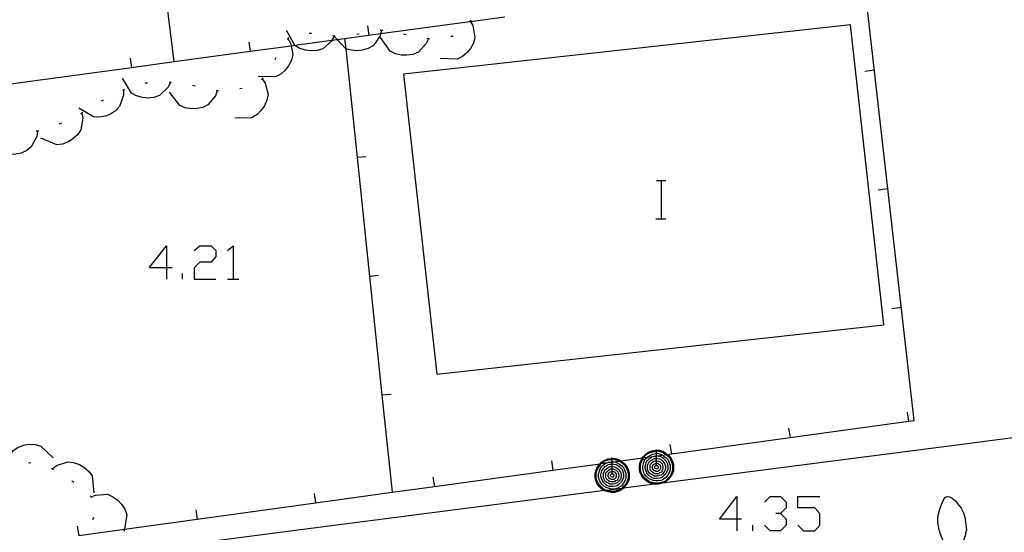
# Model space of a CAD drawing. Units: inches. Extents: x 685421 to 689144, y 4175544 to 4177937.
# Drawn here: x 688052 to 688093, y 4176786 to 4176807 of the extents above; entities that cross this region are included whole.
import ezdxf

# ---------------------------------------------------------------- set-up
doc = ezdxf.new("R2010")
doc.units = ezdxf.units.IN
doc.header["$MEASUREMENT"] = 0
doc.layers.add('Cartografia', color=7, linetype='Continuous')

# ---------------------------------------------------------------- blocks, each defined once
blk = doc.blocks.new('473')
at = {"layer": 'Cartografia', "color": 7, "linetype": 'Continuous'}
for points in [[(688076.633, 4176788.64), (688076.773, 4176788.62), (688076.913, 4176788.58), (688077.002, 4176788.521), (688077.033, 4176788.5), (688077.153, 4176788.4), (688077.253, 4176788.28), (688077.313, 4176788.16), (688077.353, 4176788.02), (688077.353, 4176787.9), (688077.353, 4176787.76), (688077.293, 4176787.62), (688077.213, 4176787.5), (688077.113, 4176787.38), (688077.109, 4176787.377), (688077.013, 4176787.3), (688076.873, 4176787.24), (688076.733, 4176787.2), (688076.613, 4176787.2), (688076.473, 4176787.22), (688076.333, 4176787.26), (688076.314, 4176787.273), (688076.213, 4176787.34), (688076.093, 4176787.44), (688076.013, 4176787.56), (688075.953, 4176787.7), (688075.933, 4176787.84), (688075.933, 4176787.96), (688075.953, 4176788.1), (688076.013, 4176788.24), (688076.093, 4176788.36), (688076.135, 4176788.401), (688076.193, 4176788.46), (688076.313, 4176788.54), (688076.453, 4176788.6), (688076.613, 4176788.62), (688076.633, 4176788.64)], [(688076.633, 4176788.6), (688076.753, 4176788.58), (688076.893, 4176788.54), (688076.936, 4176788.512), (688077.013, 4176788.46), (688077.133, 4176788.38), (688077.213, 4176788.26), (688077.273, 4176788.14), (688077.313, 4176788), (688077.313, 4176787.9), (688077.313, 4176787.78), (688077.253, 4176787.64), (688077.193, 4176787.52), (688077.093, 4176787.42), (688077.041, 4176787.368), (688076.993, 4176787.32), (688076.853, 4176787.28), (688076.713, 4176787.24), (688076.613, 4176787.24), (688076.493, 4176787.26), (688076.405, 4176787.285), (688076.353, 4176787.3), (688076.233, 4176787.38), (688076.133, 4176787.48), (688076.053, 4176787.58), (688075.993, 4176787.72), (688075.973, 4176787.86), (688075.973, 4176787.96), (688075.993, 4176788.08), (688076.053, 4176788.22), (688076.133, 4176788.34), (688076.188, 4176788.409), (688076.213, 4176788.44), (688076.333, 4176788.52), (688076.473, 4176788.56), (688076.613, 4176788.58), (688076.633, 4176788.6)], [(688076.633, 4176788.5), (688076.722, 4176788.482), (688076.733, 4176788.48), (688076.853, 4176788.44), (688076.953, 4176788.38), (688077.053, 4176788.3), (688077.133, 4176788.22), (688077.173, 4176788.1), (688077.213, 4176788), (688077.213, 4176787.9), (688077.213, 4176787.8), (688077.173, 4176787.68), (688077.113, 4176787.58), (688077.033, 4176787.48), (688076.933, 4176787.42), (688076.833, 4176787.36), (688076.713, 4176787.34), (688076.633, 4176787.34), (688076.513, 4176787.36), (688076.393, 4176787.4), (688076.293, 4176787.46), (688076.213, 4176787.54), (688076.133, 4176787.64), (688076.093, 4176787.74), (688076.073, 4176787.86), (688076.073, 4176787.94), (688076.093, 4176788.06), (688076.133, 4176788.18), (688076.193, 4176788.28), (688076.293, 4176788.36), (688076.393, 4176788.42), (688076.459, 4176788.446), (688076.493, 4176788.46), (688076.613, 4176788.48), (688076.633, 4176788.5)], [(688076.633, 4176788.4), (688076.713, 4176788.38), (688076.813, 4176788.36), (688076.913, 4176788.3), (688076.973, 4176788.24), (688077.053, 4176788.16), (688077.093, 4176788.08), (688077.113, 4176787.98), (688077.113, 4176787.9), (688077.113, 4176787.82), (688077.073, 4176787.72), (688077.033, 4176787.64), (688076.953, 4176787.56), (688076.873, 4176787.5), (688076.793, 4176787.46), (688076.693, 4176787.44), (688076.633, 4176787.44), (688076.533, 4176787.44), (688076.433, 4176787.48), (688076.353, 4176787.54), (688076.293, 4176787.6), (688076.233, 4176787.68), (688076.193, 4176787.78), (688076.173, 4176787.88), (688076.173, 4176787.94), (688076.193, 4176788.04), (688076.213, 4176788.12), (688076.273, 4176788.2), (688076.353, 4176788.28), (688076.433, 4176788.34), (688076.533, 4176788.38), (688076.613, 4176788.38), (688076.633, 4176788.4)], [(688076.633, 4176788.64), (688076.633, 4176788.6)], [(688076.633, 4176788.6), (688076.633, 4176788.5)], [(688076.633, 4176788.5), (688076.633, 4176788.47), (688076.633, 4176788.4)], [(688076.633, 4176788.4), (688076.633, 4176788.3)], [(688076.633, 4176788.3), (688076.693, 4176788.28), (688076.773, 4176788.26), (688076.853, 4176788.22), (688076.913, 4176788.16), (688076.953, 4176788.1), (688076.993, 4176788.04), (688077.013, 4176787.96), (688077.013, 4176787.9), (688077.013, 4176787.84), (688076.993, 4176787.76), (688076.953, 4176787.7), (688076.893, 4176787.64), (688076.833, 4176787.58), (688076.753, 4176787.56), (688076.673, 4176787.54), (688076.633, 4176787.54), (688076.553, 4176787.54), (688076.493, 4176787.58), (688076.413, 4176787.62), (688076.353, 4176787.66), (688076.313, 4176787.74), (688076.273, 4176787.8), (688076.273, 4176787.88), (688076.273, 4176787.92), (688076.273, 4176788), (688076.313, 4176788.08), (688076.353, 4176788.14), (688076.413, 4176788.2), (688076.473, 4176788.24), (688076.553, 4176788.28), (688076.633, 4176788.28)], [(688076.633, 4176788.2), (688076.673, 4176788.18), (688076.733, 4176788.16), (688076.793, 4176788.14), (688076.833, 4176788.1), (688076.873, 4176788.06), (688076.893, 4176788), (688076.913, 4176787.94), (688076.913, 4176787.9), (688076.913, 4176787.86), (688076.893, 4176787.8), (688076.873, 4176787.76), (688076.833, 4176787.7), (688076.773, 4176787.68), (688076.733, 4176787.64), (688076.673, 4176787.64), (688076.633, 4176787.64), (688076.593, 4176787.64), (688076.533, 4176787.66), (688076.473, 4176787.7), (688076.433, 4176787.74), (688076.393, 4176787.78), (688076.373, 4176787.84), (688076.373, 4176787.9), (688076.373, 4176787.92), (688076.373, 4176787.98), (688076.393, 4176788.04), (688076.433, 4176788.08), (688076.473, 4176788.12), (688076.533, 4176788.16), (688076.573, 4176788.18), (688076.633, 4176788.18)], [(688076.633, 4176788.1), (688076.653, 4176788.08), (688076.693, 4176788.08), (688076.733, 4176788.06), (688076.773, 4176788.02), (688076.793, 4176788), (688076.813, 4176787.96), (688076.813, 4176787.92), (688076.813, 4176787.9), (688076.813, 4176787.88), (688076.813, 4176787.84), (688076.793, 4176787.82), (688076.753, 4176787.78), (688076.733, 4176787.76), (688076.693, 4176787.74), (688076.653, 4176787.74), (688076.633, 4176787.74), (688076.613, 4176787.74), (688076.573, 4176787.76), (688076.533, 4176787.78), (688076.513, 4176787.8), (688076.493, 4176787.84), (688076.473, 4176787.86), (688076.473, 4176787.9), (688076.473, 4176787.94), (688076.493, 4176787.98), (688076.513, 4176788.02), (688076.533, 4176788.04), (688076.573, 4176788.06), (688076.613, 4176788.08), (688076.633, 4176788.08)], [(688076.633, 4176787.98), (688076.653, 4176787.98), (688076.673, 4176787.98), (688076.693, 4176787.96), (688076.713, 4176787.94), (688076.713, 4176787.92), (688076.713, 4176787.9), (688076.713, 4176787.88), (688076.693, 4176787.86), (688076.673, 4176787.84), (688076.653, 4176787.84), (688076.633, 4176787.84), (688076.613, 4176787.84), (688076.593, 4176787.86), (688076.573, 4176787.88), (688076.573, 4176787.9), (688076.573, 4176787.92), (688076.573, 4176787.94), (688076.593, 4176787.96), (688076.613, 4176787.98), (688076.633, 4176787.98)], [(688076.633, 4176788.28), (688076.633, 4176788.3)], [(688076.633, 4176788.28), (688076.633, 4176788.2)], [(688076.633, 4176788.18), (688076.633, 4176788.2)], [(688076.633, 4176788.18), (688076.633, 4176788.1)], [(688076.633, 4176788.08), (688076.633, 4176788.1)], [(688076.633, 4176788.08), (688076.633, 4176788), (688076.633, 4176787.98)]]:
    blk.add_lwpolyline(points, dxfattribs=at)
blk = doc.blocks.new('474')
at = {"layer": 'Cartografia', "color": 7, "linetype": 'Continuous'}
for points in [[(688078.483, 4176788.98), (688078.623, 4176788.96), (688078.763, 4176788.92), (688078.883, 4176788.84), (688078.945, 4176788.788), (688079.003, 4176788.74), (688079.103, 4176788.62), (688079.163, 4176788.5), (688079.203, 4176788.36), (688079.203, 4176788.24), (688079.203, 4176788.1), (688079.143, 4176787.96), (688079.063, 4176787.84), (688078.963, 4176787.72), (688078.863, 4176787.64), (688078.747, 4176787.59), (688078.723, 4176787.58), (688078.583, 4176787.54), (688078.463, 4176787.54), (688078.415, 4176787.547), (688078.323, 4176787.56), (688078.183, 4176787.6), (688078.063, 4176787.68), (688077.943, 4176787.78), (688077.863, 4176787.9), (688077.803, 4176788.04), (688077.783, 4176788.18), (688077.783, 4176788.3), (688077.803, 4176788.44), (688077.863, 4176788.58), (688077.907, 4176788.646), (688077.943, 4176788.7), (688078.043, 4176788.8), (688078.163, 4176788.88), (688078.303, 4176788.94), (688078.463, 4176788.96), (688078.483, 4176788.98)], [(688078.483, 4176788.94), (688078.603, 4176788.92), (688078.743, 4176788.88), (688078.863, 4176788.8), (688078.891, 4176788.781), (688078.983, 4176788.72), (688079.063, 4176788.6), (688079.123, 4176788.48), (688079.163, 4176788.34), (688079.163, 4176788.24), (688079.163, 4176788.12), (688079.103, 4176787.98), (688079.043, 4176787.86), (688078.943, 4176787.76), (688078.843, 4176787.66), (688078.703, 4176787.62), (688078.563, 4176787.58), (688078.463, 4176787.58), (688078.343, 4176787.6), (688078.203, 4176787.64), (688078.083, 4176787.72), (688077.983, 4176787.82), (688077.903, 4176787.92), (688077.843, 4176788.06), (688077.823, 4176788.2), (688077.823, 4176788.3), (688077.843, 4176788.42), (688077.903, 4176788.56), (688077.966, 4176788.654), (688077.983, 4176788.68), (688078.063, 4176788.78), (688078.183, 4176788.86), (688078.323, 4176788.9), (688078.463, 4176788.92), (688078.483, 4176788.94)], [(688078.483, 4176788.84), (688078.583, 4176788.82), (688078.703, 4176788.78), (688078.737, 4176788.76), (688078.803, 4176788.72), (688078.903, 4176788.64), (688078.983, 4176788.56), (688079.023, 4176788.44), (688079.063, 4176788.34), (688079.063, 4176788.24), (688079.063, 4176788.14), (688079.023, 4176788.02), (688078.963, 4176787.92), (688078.883, 4176787.82), (688078.783, 4176787.76), (688078.683, 4176787.7), (688078.563, 4176787.68), (688078.483, 4176787.68), (688078.363, 4176787.7), (688078.243, 4176787.74), (688078.143, 4176787.8), (688078.063, 4176787.88), (688077.983, 4176787.98), (688077.943, 4176788.08), (688077.923, 4176788.2), (688077.923, 4176788.28), (688077.943, 4176788.4), (688077.983, 4176788.52), (688078.043, 4176788.62), (688078.11, 4176788.674), (688078.143, 4176788.7), (688078.243, 4176788.76), (688078.343, 4176788.8), (688078.463, 4176788.82), (688078.483, 4176788.84)], [(688078.483, 4176788.98), (688078.483, 4176788.94)], [(688078.483, 4176788.94), (688078.483, 4176788.84)], [(688078.483, 4176788.84), (688078.483, 4176788.74)], [(688078.483, 4176788.74), (688078.522, 4176788.73), (688078.563, 4176788.72), (688078.663, 4176788.7), (688078.763, 4176788.64), (688078.823, 4176788.58), (688078.903, 4176788.5), (688078.943, 4176788.42), (688078.963, 4176788.32), (688078.963, 4176788.24), (688078.963, 4176788.16), (688078.923, 4176788.06), (688078.883, 4176787.98), (688078.803, 4176787.9), (688078.723, 4176787.84), (688078.643, 4176787.8), (688078.543, 4176787.78), (688078.483, 4176787.78), (688078.383, 4176787.78), (688078.283, 4176787.82), (688078.203, 4176787.88), (688078.143, 4176787.94), (688078.083, 4176788.02), (688078.043, 4176788.12), (688078.023, 4176788.22), (688078.023, 4176788.28), (688078.043, 4176788.38), (688078.063, 4176788.46), (688078.123, 4176788.54), (688078.203, 4176788.62), (688078.283, 4176788.68), (688078.35, 4176788.707), (688078.383, 4176788.72), (688078.447, 4176788.72), (688078.463, 4176788.72), (688078.466, 4176788.723), (688078.483, 4176788.74)], [(688078.483, 4176788.64), (688078.543, 4176788.62), (688078.623, 4176788.6), (688078.703, 4176788.56), (688078.763, 4176788.5), (688078.803, 4176788.44), (688078.843, 4176788.38), (688078.863, 4176788.3), (688078.863, 4176788.24), (688078.863, 4176788.18), (688078.843, 4176788.1), (688078.803, 4176788.04), (688078.743, 4176787.98), (688078.683, 4176787.92), (688078.603, 4176787.9), (688078.523, 4176787.88), (688078.483, 4176787.88), (688078.403, 4176787.88), (688078.343, 4176787.92), (688078.263, 4176787.96), (688078.203, 4176788), (688078.163, 4176788.08), (688078.123, 4176788.14), (688078.123, 4176788.22), (688078.123, 4176788.26), (688078.123, 4176788.34), (688078.163, 4176788.42), (688078.203, 4176788.48), (688078.263, 4176788.54), (688078.323, 4176788.58), (688078.403, 4176788.62), (688078.483, 4176788.62)], [(688078.483, 4176788.54), (688078.523, 4176788.52), (688078.583, 4176788.5), (688078.643, 4176788.48), (688078.683, 4176788.44), (688078.723, 4176788.4), (688078.743, 4176788.34), (688078.763, 4176788.28), (688078.763, 4176788.24), (688078.763, 4176788.2), (688078.743, 4176788.14), (688078.723, 4176788.1), (688078.683, 4176788.04), (688078.623, 4176788.02), (688078.583, 4176787.98), (688078.523, 4176787.98), (688078.483, 4176787.98), (688078.443, 4176787.98), (688078.383, 4176788), (688078.323, 4176788.04), (688078.283, 4176788.08), (688078.243, 4176788.12), (688078.223, 4176788.18), (688078.223, 4176788.24), (688078.223, 4176788.26), (688078.223, 4176788.32), (688078.243, 4176788.38), (688078.283, 4176788.42), (688078.323, 4176788.46), (688078.383, 4176788.5), (688078.423, 4176788.52), (688078.483, 4176788.52)], [(688078.483, 4176788.44), (688078.503, 4176788.42), (688078.543, 4176788.42), (688078.583, 4176788.4), (688078.623, 4176788.36), (688078.643, 4176788.34), (688078.663, 4176788.3), (688078.663, 4176788.26), (688078.663, 4176788.24), (688078.663, 4176788.22), (688078.663, 4176788.18), (688078.643, 4176788.16), (688078.603, 4176788.12), (688078.583, 4176788.1), (688078.543, 4176788.08), (688078.503, 4176788.08), (688078.483, 4176788.08), (688078.463, 4176788.08), (688078.423, 4176788.1), (688078.383, 4176788.12), (688078.363, 4176788.14), (688078.343, 4176788.18), (688078.323, 4176788.2), (688078.323, 4176788.24), (688078.323, 4176788.28), (688078.343, 4176788.32), (688078.363, 4176788.36), (688078.383, 4176788.38), (688078.423, 4176788.4), (688078.463, 4176788.42), (688078.483, 4176788.42)], [(688078.483, 4176788.74), (688078.483, 4176788.725), (688078.483, 4176788.64)], [(688078.483, 4176788.62), (688078.483, 4176788.64)], [(688078.483, 4176788.62), (688078.483, 4176788.54)], [(688078.483, 4176788.52), (688078.483, 4176788.54)], [(688078.483, 4176788.52), (688078.483, 4176788.44)], [(688078.483, 4176788.42), (688078.483, 4176788.44)], [(688078.483, 4176788.42), (688078.483, 4176788.34), (688078.483, 4176788.32)], [(688078.483, 4176788.32), (688078.503, 4176788.32), (688078.523, 4176788.32), (688078.543, 4176788.3), (688078.563, 4176788.28), (688078.563, 4176788.26), (688078.563, 4176788.24), (688078.563, 4176788.22), (688078.543, 4176788.2), (688078.523, 4176788.18), (688078.503, 4176788.18), (688078.483, 4176788.18), (688078.463, 4176788.18), (688078.443, 4176788.2), (688078.423, 4176788.22), (688078.423, 4176788.24), (688078.423, 4176788.26), (688078.423, 4176788.28), (688078.443, 4176788.3), (688078.463, 4176788.32), (688078.483, 4176788.32)]]:
    blk.add_lwpolyline(points, dxfattribs=at)
blk = doc.blocks.new('475')
at = {"layer": 'Cartografia', "color": 7, "linetype": 'Continuous'}
for points in [[(688081.844, 4176786.075), (688081.127, 4176786.075), (688081.844, 4176787.031), (688081.844, 4176786.075)], [(688081.844, 4176786.075), (688081.844, 4176785.597)], [(688082.044, 4176786.075), (688081.844, 4176786.075)]]:
    blk.add_lwpolyline(points, dxfattribs=at)
blk = doc.blocks.new('478')
at = {"layer": 'Cartografia', "color": 7, "linetype": 'Continuous'}
for points in [[(688090.993, 4176784.76), (688090.973, 4176784.76), (688090.893, 4176784.77), (688090.843, 4176784.8), (688090.753, 4176784.85), (688090.733, 4176784.86), (688090.593, 4176784.98), (688090.483, 4176785.15), (688090.393, 4176785.34), (688090.333, 4176785.53), (688090.283, 4176785.72), (688090.253, 4176785.92), (688090.243, 4176786.1), (688090.273, 4176786.31), (688090.323, 4176786.5), (688090.393, 4176786.69), (688090.483, 4176786.89), (688090.533, 4176786.98), (688090.593, 4176787.01), (688090.643, 4176787.03), (688090.733, 4176787.01), (688090.843, 4176786.96), (688090.983, 4176786.84), (688091.103, 4176786.68), (688091.223, 4176786.54), (688091.313, 4176786.35), (688091.373, 4176786.16), (688091.403, 4176785.96), (688091.423, 4176785.84), (688091.433, 4176785.76), (688091.443, 4176785.6), (688091.423, 4176785.58), (688091.393, 4176785.39), (688091.323, 4176785.2), (688091.253, 4176785.02), (688091.243, 4176784.98), (688091.193, 4176784.91), (688091.123, 4176784.84), (688091.053, 4176784.77), (688090.993, 4176784.76)], [(688090.993, 4176784.76), (688091.2, 4176783.367), (688091.263, 4176782.94)], [(688091.263, 4176782.94), (688091.223, 4176782.94), (688091.173, 4176782.91), (688091.133, 4176782.86), (688091.083, 4176782.81), (688091.053, 4176782.77), (688091.023, 4176782.7), (688091.013, 4176782.64), (688091.003, 4176782.59), (688091.003, 4176782.57), (688091.013, 4176782.51), (688091.063, 4176782.45), (688091.113, 4176782.38), (688091.121, 4176782.374), (688091.153, 4176782.35), (688091.203, 4176782.31), (688091.263, 4176782.28), (688091.303, 4176782.29), (688091.353, 4176782.3), (688091.433, 4176782.31), (688091.473, 4176782.34), (688091.523, 4176782.38), (688091.603, 4176782.44), (688091.603, 4176782.44), (688091.613, 4176782.5), (688091.643, 4176782.56), (688091.633, 4176782.61), (688091.623, 4176782.67), (688091.613, 4176782.75), (688091.563, 4176782.79), (688091.513, 4176782.86), (688091.463, 4176782.89), (688091.423, 4176782.91), (688091.343, 4176782.93), (688091.283, 4176782.94), (688091.263, 4176782.94)]]:
    blk.add_lwpolyline(points, dxfattribs=at)
blk = doc.blocks.new('737')
at = {"layer": 'Cartografia', "color": 7, "linetype": 'Continuous'}
for points in [[(688058.017, 4176796.594), (688057.3, 4176796.594), (688058.017, 4176797.51), (688058.017, 4176796.594)], [(688058.017, 4176796.594), (688058.017, 4176796.116)], [(688058.256, 4176796.594), (688058.017, 4176796.594)]]:
    blk.add_lwpolyline(points, dxfattribs=at)

msp = doc.modelspace()

# ---------------------------------------------------------------- linework, layer by layer
at = {"layer": 'Cartografia', "color": 7, "linetype": 'Continuous'}
for points in [[(688058.343, 4176805.21), (688058.343, 4176805.215), (688058.051, 4176807.579), (688057.931, 4176808.554), (688057.671, 4176810.662), (688057.437, 4176812.558), (688055.013, 4176832.22)], [(688054.353, 4176785.401), (688056.261, 4176785.664), (688059.303, 4176786.083), (688064.253, 4176786.765), (688067.443, 4176787.204), (688069.212, 4176787.448), (688074.163, 4176788.13), (688076.135, 4176788.401), (688076.188, 4176788.409), (688076.459, 4176788.446), (688076.633, 4176788.47), (688076.722, 4176788.482), (688076.936, 4176788.512), (688077.002, 4176788.521), (688077.907, 4176788.646), (688077.966, 4176788.654), (688078.11, 4176788.674), (688078.35, 4176788.707), (688078.447, 4176788.72), (688078.466, 4176788.723), (688078.483, 4176788.725), (688078.522, 4176788.73), (688078.737, 4176788.76), (688078.891, 4176788.781), (688078.945, 4176788.788), (688079.113, 4176788.812), (688084.073, 4176789.495), (688089.022, 4176790.177), (688089.263, 4176790.21), (688087.113, 4176809.12)], [(688046.663, 4176803.63), (688047.512, 4176803.745), (688051.613, 4176804.302), (688056.563, 4176804.974), (688058.343, 4176805.215), (688061.522, 4176805.647), (688063.224, 4176805.878), (688063.378, 4176805.899), (688064.934, 4176806.11), (688065.15, 4176806.139), (688066.968, 4176806.386), (688070.701, 4176806.893), (688070.721, 4176806.895), (688071.433, 4176806.992), (688072.153, 4176807.09)], [(688070.713, 4176806.91), (688070.721, 4176806.895), (688070.813, 4176806.72), (688070.903, 4176806.23), (688070.843, 4176805.99), (688070.723, 4176805.77), (688070.583, 4176805.59), (688070.383, 4176805.43), (688070.163, 4176805.32), (688069.453, 4176805.35)], [(688070.743, 4176806.95), (688070.713, 4176806.91), (688070.701, 4176806.893), (688070.683, 4176806.87)], [(688065.023, 4176806.28), (688065.023, 4176806.279), (688064.934, 4176806.11), (688064.923, 4176806.09), (688064.553, 4176805.75), (688064.313, 4176805.68), (688064.063, 4176805.66), (688063.843, 4176805.69), (688063.593, 4176805.77), (688063.383, 4176805.89), (688063.378, 4176805.899), (688063.033, 4176806.51)], [(688067.003, 4176806.51), (688066.968, 4176806.386), (688066.943, 4176806.3), (688066.663, 4176805.89), (688066.453, 4176805.77), (688066.203, 4176805.69), (688065.983, 4176805.67), (688065.733, 4176805.69), (688065.508, 4176805.756), (688065.493, 4176805.76), (688065.15, 4176806.139), (688065.023, 4176806.279), (688065.017, 4176806.285), (688065.013, 4176806.29)], [(688066.413, 4176806.71), (688066.473, 4176806.32)], [(688067.053, 4176806.52), (688066.953, 4176806.51)], [(688086.603, 4176806.76), (688067.923, 4176804.69), (688069.313, 4176792.14), (688087.993, 4176794.21), (688086.603, 4176806.76)], [(688063.093, 4176806.18), (688063.203, 4176805.99), (688063.224, 4176805.878), (688063.293, 4176805.51), (688063.243, 4176805.27), (688063.123, 4176805.04), (688062.983, 4176804.86), (688062.793, 4176804.69), (688062.573, 4176804.58), (688061.863, 4176804.59)], [(688063.133, 4176806.21), (688063.113, 4176806.21), (688063.063, 4176806.14)], [(688064.083, 4176806.39), (688063.983, 4176806.39)], [(688065.073, 4176806.28), (688065.017, 4176806.285), (688064.973, 4176806.29)], [(688065.463, 4176806.18), (688065.508, 4176805.756), (688065.983, 4176801.201), (688066.501, 4176796.231), (688067.02, 4176791.261), (688067.443, 4176787.204), (688067.443, 4176787.2)], [(688066.073, 4176806.37), (688065.973, 4176806.35)], [(688068.963, 4176806.18), (688068.961, 4176806.175), (688068.873, 4176805.98), (688068.543, 4176805.61), (688068.313, 4176805.52), (688068.063, 4176805.48), (688067.833, 4176805.48), (688067.593, 4176805.54), (688067.363, 4176805.65), (688066.963, 4176806.23)], [(688068.033, 4176806.34), (688067.943, 4176806.37), (688067.933, 4176806.37)], [(688069.013, 4176806.17), (688068.961, 4176806.175), (688068.913, 4176806.18)], [(688069.993, 4176806.3), (688069.953, 4176806.27), (688069.903, 4176806.26)], [(688061.463, 4176806.03), (688061.522, 4176805.647), (688061.523, 4176805.64)], [(688056.503, 4176805.36), (688056.563, 4176804.974), (688056.563, 4176804.97)], [(688062.583, 4176805.38), (688062.543, 4176805.29)], [(688087.193, 4176804.82), (688087.593, 4176804.87)], [(688058.183, 4176804.34), (688058.083, 4176804.14), (688057.723, 4176803.8), (688057.493, 4176803.72), (688057.243, 4176803.69), (688057.013, 4176803.71), (688056.773, 4176803.78), (688056.553, 4176803.9), (688056.183, 4176804.52)], [(688062.023, 4176804.5), (688062.025, 4176804.497), (688062.143, 4176804.32), (688062.263, 4176803.84), (688062.213, 4176803.6), (688062.113, 4176803.36), (688061.983, 4176803.18), (688061.803, 4176803), (688061.593, 4176802.87), (688060.883, 4176802.85)], [(688062.053, 4176804.54), (688062.025, 4176804.497), (688062.013, 4176804.48), (688061.993, 4176804.46)], [(688056.223, 4176804.03), (688056.223, 4176804.028), (688056.223, 4176803.81), (688056.063, 4176803.34), (688055.893, 4176803.16), (688055.683, 4176803.02), (688055.473, 4176802.94), (688055.223, 4176802.89), (688054.973, 4176802.9), (688054.363, 4176803.27)], [(688056.273, 4176804.05), (688056.223, 4176804.028), (688056.183, 4176804.01)], [(688057.233, 4176804.32), (688057.133, 4176804.31)], [(688058.233, 4176804.34), (688058.133, 4176804.35)], [(688060.143, 4176804), (688060.073, 4176803.79), (688059.753, 4176803.41), (688059.533, 4176803.3), (688059.283, 4176803.25), (688059.063, 4176803.24), (688058.803, 4176803.28), (688058.583, 4176803.38), (688058.143, 4176803.94)], [(688059.213, 4176804.19), (688059.113, 4176804.21)], [(688060.193, 4176804), (688060.143, 4176804), (688060.093, 4176804)], [(688061.183, 4176804.09), (688061.083, 4176804.08)], [(688055.373, 4176803.61), (688055.293, 4176803.56)], [(688054.483, 4176803.06), (688054.523, 4176802.85), (688054.443, 4176802.36), (688054.303, 4176802.15), (688054.113, 4176801.98), (688053.923, 4176801.86), (688053.683, 4176801.77), (688053.443, 4176801.74), (688052.773, 4176802.01)], [(688054.523, 4176803.09), (688054.483, 4176803.06), (688054.443, 4176803.03)], [(688053.633, 4176802.64), (688053.533, 4176802.6)], [(688052.633, 4176802.31), (688052.603, 4176802.09), (688052.373, 4176801.65), (688052.183, 4176801.5), (688051.953, 4176801.39), (688051.733, 4176801.34), (688051.483, 4176801.33), (688051.233, 4176801.37), (688050.683, 4176801.83)], [(688052.683, 4176802.32), (688052.633, 4176802.31), (688052.583, 4176802.3)], [(688066.363, 4176801.24), (688065.983, 4176801.201), (688065.973, 4176801.2)], [(688078.486, 4176800.247), (688078.706, 4176800.247), (688078.886, 4176800.247)], [(688078.706, 4176798.647), (688078.706, 4176800.247)], [(688087.753, 4176799.86), (688088.153, 4176799.91)], [(688078.466, 4176798.647), (688078.706, 4176798.647), (688078.886, 4176798.647)], [(688059.172, 4176797.311), (688059.412, 4176797.51), (688059.89, 4176797.51), (688060.089, 4176797.311), (688060.089, 4176797.072), (688059.89, 4176796.833), (688059.412, 4176796.833), (688059.172, 4176796.594), (688059.172, 4176796.116), (688060.089, 4176796.116)], [(688060.567, 4176797.311), (688060.806, 4176797.51), (688060.806, 4176796.116)], [(688058.694, 4176796.116), (688058.694, 4176796.355)], [(688066.883, 4176796.27), (688066.501, 4176796.231), (688066.493, 4176796.23)], [(688060.567, 4176796.116), (688060.806, 4176796.116), (688061.045, 4176796.116)], [(688088.323, 4176794.89), (688088.723, 4176794.94)], [(688067.403, 4176791.3), (688067.02, 4176791.261), (688067.013, 4176791.26)], [(688088.963, 4176790.56), (688089.022, 4176790.177), (688089.023, 4176790.17)], [(688099.993, 4176790.34), (688090.713, 4176789.14), (688081.433, 4176787.94), (688078.747, 4176787.59), (688078.415, 4176787.547), (688077.109, 4176787.377), (688077.041, 4176787.368), (688076.405, 4176787.285), (688076.314, 4176787.273), (688072.143, 4176786.73), (688062.863, 4176785.53), (688053.61, 4176784.324)], [(688084.013, 4176789.88), (688084.073, 4176789.495), (688084.073, 4176789.49)], [(688051.313, 4176788.32), (688051.353, 4176788.52), (688051.613, 4176788.95), (688051.813, 4176789.08), (688052.053, 4176789.17), (688052.273, 4176789.21), (688052.533, 4176789.2), (688052.773, 4176789.14), (688053.283, 4176788.64)], [(688079.053, 4176789.2), (688079.113, 4176788.812), (688079.113, 4176788.81)], [(688052.253, 4176788.44), (688052.353, 4176788.45)], [(688053.263, 4176788.19), (688053.423, 4176788.32), (688053.893, 4176788.48), (688054.133, 4176788.45), (688054.383, 4176788.37), (688054.573, 4176788.26), (688054.763, 4176788.09), (688054.913, 4176787.89), (688054.983, 4176787.18)], [(688074.103, 4176788.52), (688074.163, 4176788.13)], [(688053.223, 4176788.21), (688053.303, 4176788.16)], [(688054.073, 4176787.69), (688054.153, 4176787.63)], [(688069.153, 4176787.83), (688069.212, 4176787.448), (688069.213, 4176787.44)], [(688064.193, 4176787.15), (688064.253, 4176786.765), (688064.253, 4176786.76)], [(688054.833, 4176787.05), (688054.87, 4176787.013), (688054.903, 4176786.98)], [(688054.863, 4176787.01), (688054.87, 4176787.013), (688055.053, 4176787.09), (688055.553, 4176787.12), (688055.773, 4176787.02), (688055.983, 4176786.88), (688056.143, 4176786.71), (688056.283, 4176786.5), (688056.363, 4176786.27), (688056.261, 4176785.664), (688056.243, 4176785.56)], [(688083, 4176786.792), (688083.239, 4176787.031), (688083.677, 4176787.031), (688083.916, 4176786.792), (688083.916, 4176786.553), (688083.677, 4176786.314), (688083.478, 4176786.314)], [(688084.394, 4176785.836), (688084.633, 4176785.597), (688085.112, 4176785.596), (688085.311, 4176785.836), (688085.311, 4176786.314), (688085.112, 4176786.553), (688084.394, 4176786.553), (688084.394, 4176787.031), (688085.311, 4176787.031)], [(688059.243, 4176786.47), (688059.303, 4176786.083), (688059.303, 4176786.08)], [(688083.677, 4176786.314), (688083.916, 4176786.075), (688083.916, 4176785.836), (688083.677, 4176785.597), (688083.239, 4176785.597), (688083, 4176785.836)], [(688054.973, 4176786.15), (688054.933, 4176786.05)], [(688054.293, 4176785.79), (688054.353, 4176785.401), (688054.353, 4176785.4)], [(688082.522, 4176785.597), (688082.522, 4176785.836)]]:
    msp.add_lwpolyline(points, dxfattribs=at)

# ---------------------------------------------------------------- block references
at = {"layer": 'Cartografia'}
for name in ['737', '474', '473', '475', '478']:
    msp.add_blockref(name, (0, 0), dxfattribs=at)

doc.saveas('drawing.dxf')
